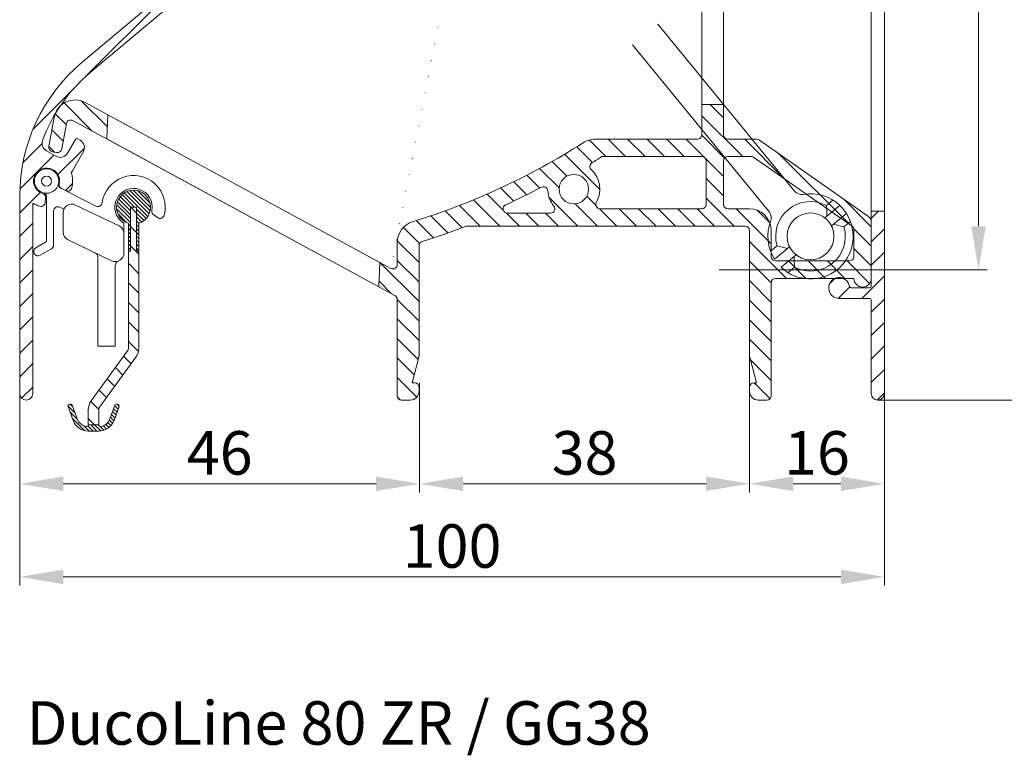
# Model space of a CAD drawing. Units: millimetres. Extents: x 825 to 1666, y 486 to 1774.
# Drawn here: x 1481 to 1594, y 908 to 993 of the extents above; entities that cross this region are included whole.
import ezdxf

# ---------------------------------------------------------------- set-up
doc = ezdxf.new("R2010")
doc.units = ezdxf.units.MM
doc.header["$LTSCALE"] = 0.2
doc.layers.get('Defpoints').update_dxf_attribs({"lineweight": 9})
for name, color, linetype, lineweight in [('Aluminium', 250, 'Continuous', 9), ('Bemating', 250, 'Continuous', 9), ('KS-profiel', 252, 'Continuous', 9), ('KS-Stuk', 252, 'Continuous', 9), ('Subtekst', 8, 'Continuous', 9)]:
    doc.layers.add(name, color=color, linetype=linetype, lineweight=lineweight)
doc.styles.get("Standard").update_dxf_attribs({"font": 'arial.ttf'})
doc.styles.add('tekst', font='arial.ttf')
doc.dimstyles.new('schaal 1-5', dxfattribs={"dimtxt": 5, "dimasz": 5, "dimexe": 1, "dimexo": 0, "dimgap": 1, "dimtad": 1, "dimdec": 0, "dimdsep": 46, "dimtxsty": 'Standard', "dimcen": 0, "dimclrt": 256, "dimadec": 1, "dimazin": 0, "dimtfac": 1, "dimtdec": 0, "dimtofl": 0, "dimtmove": 1, "dimatfit": 3, "dimfxl": 0, "dimtolj": 1, "dimtzin": 0, "dimlwd": -1, "dimlwe": -1, "dimarcsym": 0})
pattern_1 = [(45, (0, 0), (-0.2245064030267288, 0.2245064030267289), [])]

# ---------------------------------------------------------------- blocks, each defined once
blk = doc.blocks.new('*D19')
at = {"layer": 'Bemating', "color": 0, "transparency": 16777216}
for p, q in [((1565.040825913843, 954.053646056464), (1565.040825913843, 938.3692336793629)), ((1527.115775757016, 950.960791073495), (1527.115775757016, 938.3692336793629)), ((1532.115775757016, 939.3692336793629), (1560.040825913843, 939.3692336793629))]:
    blk.add_line(p, q, dxfattribs=at)
for points in [[(1532.115775757016, 940.2025670126962), (1532.115775757016, 938.5359003460295), (1527.115775757016, 939.3692336793629)], [(1560.040825913843, 940.2025670126962), (1560.040825913843, 938.5359003460295), (1565.040825913843, 939.3692336793629)]]:
    blk.add_solid(points, dxfattribs=at)
at = {"layer": 'Defpoints', "color": 0, "transparency": 16777216}
for p in [(1565.040825913843, 954.053646056464), (1527.115775757016, 950.960791073495), (1565.040825913843, 939.3692336793629)]:
    blk.add_point(p, dxfattribs=at)
at = {"layer": 'Bemating', "transparency": 16777216, "insert": (1546.078300835429, 942.9238039385716), "char_height": 5, "attachment_point": 5}
blk.add_mtext('\\A1;38', dxfattribs=at)
blk = doc.blocks.new('*D20')
at = {"layer": 'Bemating', "color": 0, "transparency": 16777216}
for p, q in [((1481.140825913805, 949.7378198077452), (1481.140825913805, 938.3692336793629)), ((1527.115775757016, 939.3692336793629), (1527.115775757016, 940.3692336793629)), ((1522.115775757016, 939.3692336793629), (1486.140825913805, 939.3692336793629))]:
    blk.add_line(p, q, dxfattribs=at)
for points in [[(1486.140825913805, 940.2025670126962), (1486.140825913805, 938.5359003460295), (1481.140825913805, 939.3692336793629)], [(1522.115775757016, 940.2025670126962), (1522.115775757016, 938.5359003460295), (1527.115775757016, 939.3692336793629)]]:
    blk.add_solid(points, dxfattribs=at)
at = {"layer": 'Defpoints', "color": 0, "transparency": 16777216}
for p in [(1481.140825913805, 949.7378198077452), (1481.140825913805, 939.3692336793629), (1527.115775757016, 939.3692336793629)]:
    blk.add_point(p, dxfattribs=at)
at = {"layer": 'Bemating', "transparency": 16777216, "insert": (1504.128300835411, 942.9220986179713), "char_height": 5, "attachment_point": 5}
blk.add_mtext('\\A1;46', dxfattribs=at)
blk = doc.blocks.new('*D21')
at = {"layer": 'Bemating', "color": 0, "transparency": 16777216}
for p, q in [((1561.540825913806, 1043.987819807744), (1602.05243701516, 1043.987819807744)), ((1601.05243701516, 1038.987819807744), (1601.05243701516, 953.9878198077693)), ((1579.790825913781, 948.9878198077693), (1602.05243701516, 948.9878198077693))]:
    blk.add_line(p, q, dxfattribs=at)
for points in [[(1600.219103681827, 1038.987819807744), (1601.885770348493, 1038.987819807744), (1601.05243701516, 1043.987819807744)], [(1600.219103681827, 953.9878198077693), (1601.885770348493, 953.9878198077693), (1601.05243701516, 948.9878198077693)]]:
    blk.add_solid(points, dxfattribs=at)
at = {"layer": 'Defpoints', "color": 0, "transparency": 16777216}
for p in [(1561.540825913806, 1043.987819807744), (1579.790825913781, 948.9878198077693), (1601.05243701516, 948.9878198077693)]:
    blk.add_point(p, dxfattribs=at)
at = {"layer": 'Bemating', "transparency": 16777216, "insert": (1597.499572076551, 996.4878198077571), "char_height": 5, "attachment_point": 5, "rotation": 90}
blk.add_mtext('\\A1;95', dxfattribs=at)
blk = doc.blocks.new('*D22')
at = {"layer": 'Bemating', "color": 0, "transparency": 16777216}
for p, q in [((1561.540825913806, 1043.987819807744), (1592.359630453023, 1043.987819807744)), ((1591.359630453023, 1038.987819807744), (1591.359630453023, 968.9878198077445)), ((1561.540825913806, 963.9878198077445), (1592.359630453023, 963.9878198077445))]:
    blk.add_line(p, q, dxfattribs=at)
for points in [[(1590.526297119689, 1038.987819807744), (1592.192963786356, 1038.987819807744), (1591.359630453023, 1043.987819807744)], [(1590.526297119689, 968.9878198077445), (1592.192963786356, 968.9878198077445), (1591.359630453023, 963.9878198077445)]]:
    blk.add_solid(points, dxfattribs=at)
at = {"layer": 'Defpoints', "color": 0, "transparency": 16777216}
for p in [(1561.540825913806, 1043.987819807744), (1561.540825913806, 963.9878198077445), (1591.359630453023, 963.9878198077445)]:
    blk.add_point(p, dxfattribs=at)
at = {"layer": 'Bemating', "transparency": 16777216, "insert": (1587.806765514414, 1003.987819807745), "char_height": 5, "attachment_point": 5, "rotation": 90}
blk.add_mtext('\\A1;80', dxfattribs=at)
blk = doc.blocks.new('*D24')
at = {"layer": 'Bemating', "color": 0, "transparency": 16777216}
for p, q in [((1580.540825913781, 953.5706148065948), (1580.540825913781, 938.3692336793629)), ((1565.040825913843, 946.2114398679134), (1565.040825913843, 938.3692336793629)), ((1570.040825913843, 939.3692336793629), (1575.540825913781, 939.3692336793629))]:
    blk.add_line(p, q, dxfattribs=at)
for points in [[(1570.040825913843, 940.2025670126962), (1570.040825913843, 938.5359003460295), (1565.040825913843, 939.3692336793629)], [(1575.540825913781, 940.2025670126962), (1575.540825913781, 938.5359003460295), (1580.540825913781, 939.3692336793629)]]:
    blk.add_solid(points, dxfattribs=at)
at = {"layer": 'Defpoints', "color": 0, "transparency": 16777216}
for p in [(1580.540825913781, 953.5706148065948), (1565.040825913843, 946.2114398679134), (1580.540825913781, 939.3692336793629)]:
    blk.add_point(p, dxfattribs=at)
at = {"layer": 'Bemating', "transparency": 16777216, "insert": (1572.790825913812, 942.9220986179713), "char_height": 5, "attachment_point": 5}
blk.add_mtext('\\A1;16', dxfattribs=at)
blk = doc.blocks.new('*D50')
at = {"layer": 'Bemating', "color": 0, "transparency": 16777216}
for p, q in [((1481.140825913805, 949.7378198077444), (1481.140825913805, 927.659970262835)), ((1580.540825913781, 949.7378198076173), (1580.540825913781, 927.659970262835)), ((1486.140825913805, 928.659970262835), (1575.540825913781, 928.659970262835))]:
    blk.add_line(p, q, dxfattribs=at)
for points in [[(1486.140825913805, 929.4933035961684), (1486.140825913805, 927.8266369295017), (1481.140825913805, 928.659970262835)], [(1575.540825913781, 929.4933035961684), (1575.540825913781, 927.8266369295017), (1580.540825913781, 928.659970262835)]]:
    blk.add_solid(points, dxfattribs=at)
at = {"layer": 'Defpoints', "color": 0, "transparency": 16777216}
for p in [(1481.140825913805, 949.7378198077444), (1580.540825913781, 949.7378198076173), (1580.540825913781, 928.659970262835)]:
    blk.add_point(p, dxfattribs=at)
at = {"layer": 'Bemating', "transparency": 16777216, "insert": (1530.840825913793, 932.2128352014435), "char_height": 5, "attachment_point": 5}
blk.add_mtext('\\A1;100', dxfattribs=at)
blk = doc.blocks.new('zr_coëx')
at = {"layer": 'KS-profiel', "linetype": 'Continuous'}
h = blk.add_hatch(dxfattribs=at)
h.set_pattern_fill('ANSI31', color=256, scale=0.1, style=0)
h.set_pattern_definition(pattern_1)
edge = h.paths.add_edge_path()
edge.add_line((-0.5999999999999093, -5.049999999999955), (-0.3499999999999091, -5.049999999999955))
edge.add_line((-0.3499999999999091, -5.049999999999955), (-0.3499999999999091, 0))
edge.add_line((-0.3499999999999091, 0), (0.3500000000001364, 0))
edge.add_line((0.3500000000001364, 0), (0.3500000000001363, -5.049999999999955))
edge.add_line((0.3500000000001363, -5.049999999999955), (0.6000000000001362, -5.049999999999955))
edge.add_line((0.6000000000001362, -5.049999999999955), (0.6000000000002481, -1.855397531527867))
edge.add_arc((1.251282548889983e-11, 3.460343123151688e-12), 1.949999999999443, 287.9202131390189, 612.0797868602189)
edge.add_line((-0.599999999999909, -1.855397531519884), (-0.5999999999999093, -5.049999999999955))
h = blk.add_hatch(dxfattribs=at)
h.set_pattern_fill('ANSI31', color=256, scale=0.5, style=0)
h.set_pattern_definition([(45, (0, 0), (-1.122532015133644, 1.122532015133644), [])])
h.paths.add_polyline_path([(0.6000000000001364, -5.049999999999955), (0.3500000000001364, -5.049999999999955), (0.3500000000001364, 0), (-0.3499999999999091, 0), (-0.3499999999999091, -5.049999999999955), (-0.599999999999909, -5.049999999999955), (-0.5999999999998635, -16.24258833414001, 0.158384440324325), (-0.2753288904380983, -17.24182326303608), (3.904508497187209, -22.99487587387347, -0.1583844403247673), (4, -23.28876850002007), (4, -25.03275149631986), (5.200000000000045, -25.03275149631986), (5.2, -23.28876850002007, 0.1583844403247374), (4.875328890436627, -22.28953357112179), (0.6954915028127395, -16.53648096028635, -0.1583844403246034), (0.6000000000001364, -16.24258833414001)])
h = blk.add_hatch(dxfattribs=at)
h.set_pattern_fill('ANSI31', color=256, scale=0.1, style=0)
h.set_pattern_definition(pattern_1)
edge = h.paths.add_edge_path()
edge.add_arc((4, -23.88185487755982), 1.86814512244, 200, 270)
edge.add_line((4, -25.75), (5.200000000000045, -25.75))
edge.add_arc((5.200000000000045, -23.88185487755982), 1.86814512244, 270, 340)
edge.add_line((6.95548218611998, -24.52079814009994), (7.531595971340039, -22.93793852416002))
edge.add_arc((7.343657447180021, -22.86953449549992), 0.2, 340, 430)
edge.add_line((7.412061475860128, -22.6815959713399), (7.318092213780119, -22.64739395699985))
edge.add_arc((7.249688185100013, -22.83533248115987), 0.2, 70, 160)
edge.add_line((7.061749660960004, -22.7669284525), (6.485635875719936, -24.34978806841991))
edge.add_arc((5.200000000000045, -23.88185487755982), 1.36814512244, 279.8582717325, 340)
edge.add_arc((5.400000000000091, -25.03275149631986), 0.2, 180, 279.8582717325)
edge.add_line((5.200000000000045, -25.03275149631986), (4, -25.03275149631986))
edge.add_arc((3.800000000000182, -25.03275149631986), 0.2, 260.1417282675, 360)
edge.add_arc((4, -23.88185487755982), 1.36814512244, 200, 260.1417282675)
edge.add_line((2.71436412428011, -24.34978806841991), (2.13825033906005, -22.7669284525))
edge.add_arc((1.950311814900033, -22.83533248115987), 0.2, 20, 110)
edge.add_line((1.881907786239935, -22.64739395700008), (1.787938524159927, -22.68159597134013))
edge.add_arc((1.856342552840033, -22.86953449549992), 0.2, 110, 200)
edge.add_line((1.668404028680015, -22.93793852416002), (2.244517813900075, -24.52079814009994))
for p, q in [((-0.3499999999999091, -5.049999999999955), (-0.3499999999999091, 0)), ((-0.3499999999999091, 0), (0.3500000000001364, 0)), ((-0.3499999999999091, -5.049999999999955), (-0.3499999999999091, 0)), ((-0.3499999999999091, 0), (0.3500000000001364, 0)), ((0.3500000000001364, 0), (0.3500000000001364, -5.049999999999955)), ((0.3500000000001364, 0), (0.3500000000001364, -5.049999999999955)), ((-0.599999999999909, -1.855397531519884), (-0.599999999999909, -5.049999999999955)), ((-0.599999999999909, -1.855397531519884), (-0.599999999999909, -16.24258833414001)), ((0.6000000000001364, -5.049999999999955), (0.6000000000001364, -1.855397531519884)), ((0.6000000000001364, -16.24258833414001), (0.6000000000001364, -1.855397531519884)), ((-0.599999999999909, -5.049999999999955), (-0.3499999999999091, -5.049999999999955)), ((-0.599999999999909, -5.049999999999955), (-0.3499999999999091, -5.049999999999955)), ((0.3500000000001364, -5.049999999999955), (0.6000000000001364, -5.049999999999955)), ((0.3500000000001364, -5.049999999999955), (0.6000000000001364, -5.049999999999955)), ((4.87532889043996, -22.28953357112005), (0.6954915028200048, -16.53648096029997)), ((-0.2753288904200417, -17.24182326304003), (3.90450849720014, -22.99487587387989)), ((1.668404028680015, -22.93793852416002), (2.244517813900075, -24.52079814009994)), ((1.668404028680015, -22.93793852416002), (2.244517813900075, -24.52079814009994)), ((1.881907786239935, -22.64739395700008), (1.787938524160154, -22.6815959713399)), ((1.881907786239935, -22.64739395700008), (1.787938524160154, -22.6815959713399)), ((2.71436412428011, -24.34978806841991), (2.13825033906005, -22.7669284525)), ((2.71436412428011, -24.34978806841991), (2.13825033906005, -22.7669284525)), ((4, -23.28876850002007), (4, -25.03275149631986)), ((5.200000000000045, -25.03275149631986), (5.200000000000045, -23.28876850002007)), ((7.061749660960004, -22.7669284525), (6.485635875720163, -24.34978806841991)), ((7.061749660960004, -22.7669284525), (6.485635875720163, -24.34978806841991)), ((6.95548218611998, -24.52079814009994), (7.531595971340039, -22.93793852416002)), ((6.95548218611998, -24.52079814009994), (7.531595971340039, -22.93793852416002)), ((7.412061475860128, -22.6815959713399), (7.318092213780119, -22.64739395700008)), ((7.412061475860128, -22.6815959713399), (7.318092213780119, -22.64739395700008)), ((5.200000000000045, -25.03275149631986), (4, -25.03275149631986)), ((5.200000000000045, -25.03275149631986), (4, -25.03275149631986)), ((4, -25.75), (5.200000000000045, -25.75)), ((4, -25.75), (5.200000000000045, -25.75))]:
    blk.add_line(p, q, dxfattribs=at)
for centre, radius, start, end in [((0, 0), 1.95, 287.9202131393961, 252.0797868606039), ((0, 0), 1.95, 287.9202131393961, 252.0797868606039), ((1.100000000000136, -16.24258833414001), 1.7, 180, 216.0000000000119), ((1.100000000000136, -16.24258833414001), 0.5, 180, 216.0000000000119), ((1.950311814900033, -22.83533248115987), 0.2, 19.99999999998924, 109.999999999977), ((1.950311814900033, -22.83533248115987), 0.2, 19.99999999998924, 109.999999999977), ((3.5, -23.28876850002007), 1.7, 0, 36.00000000001188), ((7.249688185100013, -22.83533248115987), 0.2, 70.000000000023, 160.0000000000108), ((7.249688185100013, -22.83533248115987), 0.2, 70.000000000023, 160.0000000000108), ((1.856342552840033, -22.86953449549992), 0.2, 109.999999999977, 199.9999999999892), ((1.856342552840033, -22.86953449549992), 0.2, 109.999999999977, 199.9999999999892), ((3.5, -23.28876850002007), 0.5, 0, 36.00000000001188), ((7.343657447180021, -22.86953449549992), 0.2, 340.0000000000108, 70.000000000023), ((7.343657447180021, -22.86953449549992), 0.2, 340.0000000000108, 70.000000000023), ((4, -23.88185487755982), 1.86814512244, 199.9999999999892, 270), ((4, -23.88185487755982), 1.86814512244, 199.9999999999892, 270), ((4, -23.88185487755982), 1.36814512244, 199.9999999999892, 260.1417282675038), ((4, -23.88185487755982), 1.36814512244, 199.9999999999892, 260.1417282675038), ((5.200000000000045, -23.88185487755982), 1.86814512244, 270, 340.0000000000108), ((5.200000000000045, -23.88185487755982), 1.86814512244, 270, 340.0000000000108), ((5.200000000000045, -23.88185487755982), 1.36814512244, 279.8582717324961, 340.0000000000108), ((5.200000000000045, -23.88185487755982), 1.36814512244, 279.8582717324961, 340.0000000000108), ((3.800000000000182, -25.03275149631986), 0.2, 260.1417282675038, 0), ((3.800000000000182, -25.03275149631986), 0.2, 260.1417282675038, 0), ((5.400000000000091, -25.03275149631986), 0.2, 180, 279.8582717324961), ((5.400000000000091, -25.03275149631986), 0.2, 180, 279.8582717324961)]:
    blk.add_arc(centre, radius, start, end, dxfattribs=at)

msp = doc.modelspace()

# ---------------------------------------------------------------- hatches: boundary and pattern name
at = {"layer": 'Aluminium'}
h = msp.add_hatch(dxfattribs=at)
h.set_pattern_fill('ANSI31', color=256, scale=0.6, style=0)
h.set_pattern_definition([(45, (1481.140825913805, 948.9878198077444), (-1.347038418160373, 1.347038418160373), [])])
edge = h.paths.add_edge_path()
edge.add_arc((1501.140825913932, 972.4878198076811), 18.50000000014005, 129.9999999996451, 159.8490571065944, ccw=False)
edge.add_line((1489.249255134729, 986.6596420055632), (1524.741329715968, 1016.441028696368))
edge.add_arc((1524.869887237905, 1016.287819807745), 0.1999999999996259, 89.99999999986971, 129.9999999998728, ccw=False)
edge.add_line((1524.869887237905, 1016.487819807744), (1535.769327314905, 1016.487819807744))
edge.add_arc((1535.769327314914, 1015.987819807733), 0.5000000000109139, -6.524978843063877, 90.00000000101608, ccw=False)
edge.add_arc((1540.140825913771, 1015.48781980777), 3.899999999963, 173.4750211562101, 202.5434806650104)
edge.add_arc((1537.000623805406, 1014.184312723689), 0.5000000000175852, 202.5434806694329, 301.0000000047501)
edge.add_line((1537.258142842905, 1013.755729073345), (1537.840804690879, 1014.105827632034))
edge.add_arc((1537.686293268444, 1014.362977822185), 0.2999999999296904, 300.9999999994984, 384.6206297911035)
edge.add_arc((1540.140825913817, 1015.48781980776), 2.400000000017305, -50.275086844888506, 204.6206297918113, ccw=False)
edge.add_arc((1541.866402136729, 1013.411191122015), 0.2999999998963356, 129.724913152195, 174.9999999972952)
edge.add_line((1541.567543727406, 1013.437337844844), (1541.50168747266, 1012.684597408918))
edge.add_arc((1541.999784821708, 1012.641019537497), 0.5000000000069668, 174.999999994656, 303.1445130958641)
edge.add_arc((1540.140825913798, 1015.487819807745), 3.900000000004295, 303.144513101284, 497.0141139198868)
edge.add_arc((1536.922130525905, 1018.487819807744), 0.4999999999997847, 270, 317.01411391981736, ccw=False)
edge.add_line((1536.922130525905, 1017.987819807744), (1527.134219063805, 1017.987819807744))
edge.add_arc((1527.134219063838, 1018.187819807776), 0.2000000000313094, 129.9999999906555, 269.9999999906853, ccw=False)
edge.add_line((1527.005661541906, 1018.341028696444), (1528.068702010671, 1019.233025561655))
edge.add_arc((1521.640825913805, 1026.893469992845), 10.00000000000024, 310.0000000000012, 360)
edge.add_line((1531.640825913805, 1026.893469992845), (1531.640825913805, 1035.887819807776))
edge.add_arc((1531.840825913805, 1035.887819807776), 0.2000000000000455, 89.99999999993491, 179.9999999999349, ccw=False)
edge.add_line((1531.840825913806, 1036.087819807776), (1532.332851169506, 1036.087819807776))
edge.add_arc((1532.332851169505, 1035.887819807776), 0.1999999999998181, 49.99999999993548, 89.99999999993491, ccw=False)
edge.add_line((1532.461408691443, 1036.0410286964), (1535.148441082106, 1033.534610919076))
edge.add_arc((1535.276998603979, 1033.687819807715), 0.1999999999706934, 230.000000016896, 310.0000000169481)
edge.add_line((1535.405556125943, 1033.534610919152), (1537.176401133205, 1035.188346237776))
edge.add_arc((1535.890825913753, 1036.720435124016), 2.00000000005278, 310.0000000017113, 360.0000000017131)
edge.add_line((1537.890825913805, 1036.720435124076), (1537.890825913805, 1037.087819807776))
edge.add_arc((1537.390825913805, 1037.087819807776), 0.5, 0, 90)
edge.add_line((1537.390825913805, 1037.587819807776), (1536.890825913805, 1037.587819807776))
edge.add_arc((1536.890825913805, 1037.087819807776), 0.5, 90, 180)
edge.add_line((1536.390825913805, 1037.087819807776), (1536.390825913805, 1036.580542826576))
edge.add_arc((1536.190825913805, 1036.580542826576), 0.2000000000000455, -49.99999999997749, 0, ccw=False)
edge.add_line((1536.319383435743, 1036.427333937952), (1535.405556125905, 1035.492721853076))
edge.add_arc((1535.276998604032, 1035.645930741715), 0.1999999999708956, 229.999999983002, 309.9999999829704, ccw=False)
edge.add_line((1535.148441082068, 1035.492721853152), (1533.091009255506, 1037.470842029276))
edge.add_arc((1532.769615450602, 1037.087819807805), 0.4999999999704224, 49.99999998818969, 89.99999998819705)
edge.add_line((1532.769615450705, 1037.587819807776), (1531.840825913806, 1037.587819807776))
edge.add_arc((1531.840825913805, 1037.787819807776), 0.2000000000000455, 179.9999999999349, 270.00000000006514, ccw=False)
edge.add_line((1531.640825913805, 1037.787819807776), (1531.640825913805, 1043.487819807744))
edge.add_arc((1531.140825913805, 1043.487819807744), 0.5, 0, 90)
edge.add_line((1531.140825913805, 1043.987819807744), (1530.640825913805, 1043.987819807744))
edge.add_arc((1530.640825913805, 1043.487819807744), 0.5, 90, 180)
edge.add_line((1530.140825913805, 1043.487819807744), (1530.140825913805, 1026.893469992845))
edge.add_arc((1521.6408259138, 1026.893469992888), 8.500000000005684, 309.99999999970333, 359.9999999997042, ccw=False)
edge.add_line((1527.104520596105, 1020.382092226345), (1488.285073720075, 987.808708670124))
edge.add_arc((1501.140825913806, 972.4878198077444), 20.00000000000018, 130.0000000000002, 180)
edge.add_line((1481.140825913805, 972.4878198077444), (1481.140825913805, 949.7378198077444))
edge.add_arc((1481.890825913805, 949.7378198077444), 0.75, 180, 360)
edge.add_line((1482.640825913805, 949.7378198077444), (1482.640825913853, 971.6312399831012))
edge.add_arc((1484.225133566805, 974.178781790425), 2.999999999877369, 238.1226587328649, 254.8173186307647)
edge.add_arc((1483.570389882097, 971.7660425366114), 0.4999999999659707, 254.8173186276154, 356.3542776604083)
edge.add_line((1484.069378033805, 971.7342490715445), (1484.101998006248, 972.2462089887762))
edge.add_arc((1483.603009854511, 972.2780024538727), 0.4999999999967155, 356.3542776572384, 431.8767654713391)
edge.add_arc((1484.225133566979, 974.1787817904676), 1.500000000013713, -12.168210152416691, 251.8767654758384, ccw=False)
edge.add_arc((1486.180199556468, 973.7572168765079), 0.4999999999706704, 167.8317898414905, 243.3542776554981)
edge.add_line((1485.955963313905, 973.3103185575445), (1486.414479263969, 973.0802530383354))
edge.add_arc((1486.638715506503, 973.5271513573439), 0.4999999999981982, 243.3542776607519, 344.8912366935811)
edge.add_arc((1484.225133567005, 974.1787817903776), 2.99999999998293, 344.8912366945353, 379.3435924567343)
edge.add_arc((1486.323838615714, 975.8538452116126), 1.0000000000401, 317.049496299612, 329.9999999968135)
edge.add_line((1487.189864019505, 975.3538452115444), (1488.43986401949, 977.5189087210446))
edge.add_arc((1487.573838615698, 978.0189087210522), 1.000000000010389, 329.9999999998397, 419.9999999998486)
edge.add_line((1488.073838615705, 978.8849341248443), (1487.814030994605, 979.0349341248012))
edge.add_arc((1487.714030994583, 978.8617290440227), 0.2000000000297248, 59.99999999765072, 149.9999999976019)
edge.add_line((1487.540825913805, 978.9617290440447), (1486.640825913841, 977.4028833172528))
edge.add_arc((1485.774800510051, 977.9028833172428), 0.9999999999998057, 240.00000000010772, 330.00000000065546, ccw=False)
edge.add_line((1485.274800510053, 977.0368579134573), (1484.212030212055, 977.65044863109))
edge.add_arc((1484.712030212056, 978.5164740348705), 0.9999999999967498, 159.8490571063747, 239.9999999998774, ccw=False)
h = msp.add_hatch(dxfattribs=at)
h.set_pattern_fill('ANSI31', color=256, scale=0.6, style=0)
h.set_pattern_definition([(45, (1209.088489854308, 548.7384872539277), (-1.347038418160373, 1.347038418160373), [])])
h.paths.add_polyline_path([(1579.040825913776, 1013.160180915117), (1580.540825913776, 1013.160180915117), (1580.540825913776, 970.7154587000172), (1579.040825913776, 970.7154587000172)], flags=17)
edge = h.paths.add_edge_path()
edge.add_arc((1575.040825913788, 1023.487819807591), 1.499999999984501, 195.000000000944, 353.24367297034524, ccw=False)
edge.add_line((1573.591937174376, 1023.099591239917), (1573.254637627831, 1024.358410285066))
edge.add_arc((1573.737600540976, 1024.487819807617), 0.5000000000000006, 90, 194.9999999999945, ccw=False)
edge.add_line((1573.737600540976, 1024.987819807617), (1578.940825913776, 1024.987819807617))
edge.add_arc((1578.940825913776, 1023.387819807617), 1.600000000000136, 3.979039320256561e-12, 90.00000000000807, ccw=False)
edge.add_line((1580.540825913776, 1023.387819807617), (1580.540825913776, 949.7378198076173))
edge.add_arc((1579.790825913776, 949.7378198076173), 0.75, -180, 0, ccw=False)
edge.add_line((1579.040825913776, 949.7378198076173), (1579.040825913776, 960.4878198076173))
edge.add_arc((1578.840825913776, 960.4878198076171), 0.2000000000000455, 3.256887993817901e-11, 90.00000000006513)
edge.add_line((1578.840825913776, 960.6878198076173), (1575.340825913776, 960.6878198076173))
edge.add_arc((1575.340825913798, 961.887819807637), 1.200000000019713, 8.213210700653292, 269.9999999989578, ccw=False)
edge.add_arc((1576.726466559876, 962.0878198076173), 0.2000000000002294, 188.2132107017071, 270)
edge.add_line((1576.726466559876, 961.8878198076171), (1578.840825913776, 961.8878198076171))
edge.add_arc((1578.840825913776, 962.0878198076173), 0.2000000000001592, 269.9999999999349, 359.9999999999674)
edge.add_line((1579.040825913776, 962.0878198076172), (1579.040825913776, 1023.287819807617))
edge.add_arc((1578.840825913776, 1023.287819807617), 0.2000000000000455, 3.256887993817901e-11, 90.00000000006513)
edge.add_line((1578.840825913776, 1023.487819807617), (1576.729020215476, 1023.487819807617))
edge.add_arc((1576.729020215433, 1023.287819807568), 0.2000000000488171, 89.99999998768897, 173.2436729570756)
at = {"layer": 'KS-profiel'}
h = msp.add_hatch(dxfattribs=at)
h.set_pattern_fill('ANSI31', color=256, scale=0.5, angle=90, style=0)
h.set_pattern_definition([(135, (1484.487054407248, 948.987819807664), (-1.122532015133644, -1.122532015133644), [])])
h.paths.add_polyline_path([(1522.428572431421, 962.0311945972975), (1491.139816435565, 979.0196029998468), (1491.261143973128, 981.7984604747595), (1522.549899968985, 964.8100520722204)], flags=17)
edge = h.paths.add_edge_path(flags=16)
edge.add_arc((1544.840825913877, 973.2496308223831), 1.7, 0, 360)
h.paths.add_polyline_path([(1559.540825913843, 1018.987819807664), (1562.040825913843, 1018.987819807664), (1562.040825913843, 982.987819807664), (1559.540825913843, 982.987819807664)], flags=17)
edge = h.paths.add_edge_path(flags=16)
edge.add_line((1576.827614131943, 968.993280206764), (1565.539367159818, 976.8973958298086))
edge.add_arc((1565.252578941643, 976.4878198076635), 0.5000000000003968, 55.00000000005068, 90.00000000005213)
edge.add_line((1565.252578941642, 976.987819807664), (1562.540825913843, 976.987819807664))
edge.add_arc((1562.540825913843, 976.487819807664), 0.5, 90, 180)
edge.add_line((1562.040825913843, 976.487819807664), (1562.040825913843, 971.487819807664))
edge.add_arc((1562.540825913843, 971.487819807664), 0.5, 180, 270)
edge.add_line((1562.540825913843, 970.987819807664), (1565.040825913843, 970.987819807664))
edge.add_arc((1565.040825913843, 968.487819807664), 2.5, 0, 90, ccw=False)
edge.add_line((1567.540825913843, 968.487819807664), (1567.540825913843, 965.487819807664))
edge.add_arc((1568.040825913843, 965.487819807664), 0.5, 180, 270)
edge.add_line((1568.040825913843, 964.987819807664), (1576.540825913843, 964.987819807664))
edge.add_arc((1576.540825913843, 965.487819807664), 0.5, 270, 360)
edge.add_line((1577.040825913843, 965.487819807664), (1577.040825913843, 968.5837041845641))
edge.add_arc((1576.540825913752, 968.5837041845192), 0.5000000000909495, 5.145883029297422e-09, 55.00000000515254)
edge = h.paths.add_edge_path(flags=16)
edge.add_arc((1547.865064983143, 971.487819807664), 0.4999999999999494, 149.7764876049022, 270)
edge.add_line((1547.865064983143, 970.987819807664), (1559.540825913843, 970.987819807664))
edge.add_arc((1559.540825913843, 971.487819807664), 0.5, 270, 360)
edge.add_line((1560.040825913843, 971.487819807664), (1560.040825913843, 976.487819807664))
edge.add_arc((1559.540825913843, 976.487819807664), 0.5, 0, 90)
edge.add_line((1559.540825913843, 976.987819807664), (1548.050237415718, 976.9878198076324))
edge.add_arc((1502.816363949169, 1045.981636132553), 82.4999999991803, 302.32097208257215, 303.24973594337166, ccw=False)
edge.add_arc((1547.193285577872, 975.8411426453602), 0.5000000000187713, 122.3209720858897, 227.7682240453765)
edge.add_arc((1544.840825913798, 973.2496308223207), 2.999999999987732, -30.22351239644928, 47.76822404144792, ccw=False)
edge = h.paths.add_edge_path(flags=16)
edge.add_arc((1544.840825913869, 973.2496308224007), 3.000000000108716, 183.5589286563612, 220.2580884262651, ccw=False)
edge.add_arc((1541.347575726266, 973.0323680151372), 0.4999999999787144, 3.558928657914749, 117.8426508594177)
edge.add_arc((1502.816363948431, 1045.981636131908), 81.99999999905658, 294.63028387458246, 297.8426508560834, ccw=False)
edge.add_arc((1537.199172341143, 970.987819807664), 0.5000000000000135, 114.6302838747161, 270)
edge.add_line((1537.199172341143, 970.487819807664), (1542.169831541943, 970.487819807664))
edge.add_arc((1542.16983154199, 970.9878198076844), 0.5000000000204636, 269.9999999946066, 400.2580884192077)
edge = h.paths.add_edge_path(flags=16)
edge.add_arc((1541.540825913843, 1038.780713026464), 0.4999999999999237, 5.212541509536095e-11, 45.00000000005531, ccw=False)
edge.add_line((1542.040825913843, 1038.780713026464), (1542.040825913843, 1033.987819807664))
edge.add_arc((1539.540825913839, 1033.987819807687), 2.500000000003865, 275.1380808990682, 359.99999999946846, ccw=False)
edge.add_arc((1539.809494762865, 1030.99987451877), 0.4999999999965306, 95.13808090216216, 187.0027965469633)
edge.add_arc((1535.640825913822, 1030.487819807705), 3.700000000015425, -45.58469140346409, 7.0027965437386115, ccw=False)
edge.add_arc((1538.580213605143, 1027.487819807664), 0.4999999999998473, 134.415308597207, 270)
edge.add_line((1538.580213605143, 1026.987819807664), (1559.040825913843, 1026.987819807664))
edge.add_arc((1559.040825913843, 1027.487819807664), 0.5, 270, 360)
edge.add_line((1559.540825913843, 1027.487819807664), (1559.540825913843, 1040.987819807664))
edge.add_arc((1559.040825913843, 1040.987819807664), 0.5, 0, 90)
edge.add_line((1559.040825913843, 1041.487819807664), (1540.747932694943, 1041.487819807664))
edge.add_arc((1540.747932694941, 1040.987819807659), 0.5000000000045475, 89.99999999979156, 224.9999999997974)
edge.add_line((1540.394379304343, 1040.634266417064), (1541.894379304436, 1039.134266417057))
edge = h.paths.add_edge_path()
edge.add_line((1523.802246533671, 964.1300833669615), (1488.646571479165, 983.218057512461))
edge.add_arc((1487.492866369225, 981.093197029893), 2.417864254064132, 61.50000000013872, 169.5000000004394)
edge.add_line((1485.115489475589, 981.5338177927828), (1484.487054407248, 978.143085588504))
edge.add_arc((1484.978681861028, 978.0519678257375), 0.5000000000026643, 169.499999997671, 259.499999997643)
edge.add_line((1484.887564098262, 977.5603403719567), (1485.379191552053, 977.4692226092114))
edge.add_arc((1485.470309314795, 977.960850063018), 0.5000000000235352, 259.5000000009231, 349.5000000009231)
edge.add_line((1485.961936768602, 977.8697323002756), (1486.503569152746, 980.7921191309969))
edge.add_arc((1486.995196606529, 980.7010013682731), 0.4999999999973337, 61.50000000255892, 169.5000000025395, ccw=False)
edge.add_line((1487.233775986638, 981.1404099246126), (1524.279405293972, 961.0262743456387))
edge.add_arc((1524.040825913843, 960.5868657893076), 0.5000000000000205, 3.9108272176235914e-11, 61.50000000003803, ccw=False)
edge.add_line((1524.540825913843, 960.5868657893079), (1524.540825913843, 949.487819807664))
edge.add_arc((1525.040825913843, 949.487819807664), 0.5, 180, 270)
edge.add_line((1525.040825913843, 948.987819807664), (1526.040825913843, 948.987819807664))
edge.add_arc((1526.040825913843, 949.987819807664), 1, 270, 360)
edge.add_line((1527.040825913843, 949.987819807664), (1527.040825913843, 950.487819807664))
edge.add_arc((1526.540825913843, 950.487819807664), 0.5, 0, 90)
edge.add_line((1526.540825913843, 950.987819807664), (1526.236978336543, 950.987819807664))
edge.add_line((1526.236978336543, 950.987819807664), (1527.023788826987, 953.9242365339128))
edge.add_arc((1526.540825913843, 954.053646056464), 0.4999999999997809, 344.9999999999988, 360)
edge.add_line((1527.040825913843, 954.053646056464), (1527.040825913843, 966.7496919403641))
edge.add_arc((1527.540825913756, 966.7496919404275), 0.4999999999129159, 107.33062056229221, 180.0000000072694, ccw=False)
edge.add_arc((1502.816363947835, 1045.981636132245), 82.49999999960201, 287.330620555093, 290.9872041141923)
edge.add_arc((1532.543597781242, 968.4878198076638), 0.5000000000001926, 89.99999999994787, 110.98720411405029, ccw=False)
edge.add_line((1532.543597781243, 968.987819807664), (1564.540825913843, 968.987819807664))
edge.add_arc((1564.540825913843, 968.487819807664), 0.5, 0, 90, ccw=False)
edge.add_line((1565.040825913843, 968.487819807664), (1565.040825913843, 954.053646056464))
edge.add_arc((1565.540825913621, 954.0536460562788), 0.4999999997778559, 179.9999999787781, 194.9999999787761)
edge.add_line((1565.057863000643, 953.924236533964), (1565.844673491042, 950.987819807664))
edge.add_line((1565.844673491042, 950.987819807664), (1565.540825913843, 950.987819807664))
edge.add_arc((1565.540825913843, 950.487819807664), 0.5, 90, 180)
edge.add_line((1565.040825913843, 950.487819807664), (1565.040825913843, 949.987819807664))
edge.add_arc((1566.040825913843, 949.987819807664), 1, 180, 270)
edge.add_line((1566.040825913843, 948.987819807664), (1567.040825913843, 948.987819807664))
edge.add_arc((1567.040825913843, 949.487819807664), 0.5, 270, 360)
edge.add_line((1567.540825913843, 949.487819807664), (1567.540825913843, 962.487819807664))
edge.add_arc((1568.040825913843, 962.487819807664), 0.5, 90, 180, ccw=False)
edge.add_line((1568.040825913843, 962.987819807664), (1577.040825913818, 962.9878198076641))
edge.add_arc((1578.040825913797, 962.9878198076641), 0.9999999999790816, 180, 360)
edge.add_line((1579.040825913776, 962.9878198076641), (1579.040825913843, 969.364554760364))
edge.add_arc((1578.040825913806, 969.3645547603203), 1.00000000003638, 2.50128997916172e-09, 55.00000000249712)
edge.add_line((1578.614402350143, 970.1837068046641), (1566.169964737518, 978.8973958298086))
edge.add_arc((1565.883176519343, 978.4878198076642), 0.4999999999997077, 55.00000000002718, 90.00000000002606)
edge.add_line((1565.883176519343, 978.987819807664), (1562.540825913843, 978.987819807664))
edge.add_arc((1562.540825913843, 979.487819807664), 0.5, 180, 270, ccw=False)
edge.add_line((1562.040825913843, 979.487819807664), (1562.040825913843, 982.987819807664))
edge.add_line((1562.040825913843, 982.987819807664), (1562.040825913843, 1018.987819807664))
edge.add_line((1562.040825913843, 1018.987819807664), (1562.040825913843, 1022.487819807664))
edge.add_arc((1562.540825913843, 1022.487819807664), 0.5, 90, 180, ccw=False)
edge.add_line((1562.540825913843, 1022.987819807664), (1571.148085058143, 1022.987819807664))
edge.add_arc((1571.148085058173, 1022.487819807678), 0.4999999999864713, 20.000000003447894, 90.00000000343931, ccw=False)
edge.add_line((1571.617931368543, 1022.658829879364), (1571.751901741092, 1022.290749306024))
edge.add_arc((1575.040825913813, 1023.487819807654), 3.499999999968131, 200.0000000000112, 344.5339900466099)
edge.add_arc((1577.932192372743, 1022.687819807664), 0.4999999999998154, 344.5339900465745, 450)
edge.add_line((1577.932192372743, 1023.187819807664), (1576.873856191743, 1023.187819807664))
edge.add_arc((1576.873856191784, 1022.687819807727), 0.4999999999367901, 90.00000000471597, 156.4218215265347)
edge.add_arc((1575.04082591383, 1023.487819807663), 1.500000000011264, 200.0000000002466, 336.42182152204657, ccw=False)
edge.add_line((1573.631286982643, 1022.974789592664), (1573.377574068815, 1023.671860094315))
edge.add_arc((1571.498188827243, 1022.987819807664), 1.99999999999998, 20.00000000000371, 90.00000000000652)
edge.add_line((1571.498188827243, 1024.987819807664), (1562.540825913843, 1024.987819807664))
edge.add_arc((1562.540825913843, 1025.487819807664), 0.5, 180, 270, ccw=False)
edge.add_line((1562.040825913843, 1025.487819807664), (1562.040825913843, 1043.487819807664))
edge.add_arc((1561.540825913843, 1043.487819807664), 0.5, 0, 90)
edge.add_line((1561.540825913843, 1043.987819807664), (1532.140825913843, 1043.987819807664))
edge.add_arc((1532.140825913843, 1043.487819807664), 0.5, 90, 180)
edge.add_line((1531.640825913843, 1043.487819807664), (1531.640825913843, 1039.467215470564))
edge.add_arc((1532.840825913833, 1039.467215470543), 1.199999999990723, 179.9999999990012, 239.0338721987031)
edge.add_line((1532.223388421543, 1038.438249512364), (1535.426294670229, 1036.516325481298))
edge.add_arc((1535.529200918953, 1036.687819807687), 0.2000000000255259, 239.0338722004982, 329.0338722005541)
edge.add_line((1535.700695245343, 1036.584913558964), (1536.112320240209, 1037.270890864451))
edge.add_arc((1535.94082591382, 1037.373797113175), 0.2000000000254089, 329.0338722005541, 419.0338722006099)
edge.add_line((1536.043732162543, 1037.545291439564), (1532.78356029206, 1039.501578066948))
edge.add_arc((1533.040825913843, 1039.930313882864), 0.5000000000000204, 179.9999999999739, 239.0338721996668, ccw=False)
edge.add_line((1532.540825913843, 1039.930313882864), (1532.540825913843, 1040.987819807664))
edge.add_arc((1533.040825913843, 1040.987819807664), 0.5, 90, 180, ccw=False)
edge.add_line((1533.040825913843, 1041.487819807664), (1536.505292007843, 1041.487819807664))
edge.add_arc((1536.505292007854, 1040.987819807659), 0.5000000000047748, 45.000000001344915, 90.00000000135492, ccw=False)
edge.add_line((1536.858845398443, 1041.341373198264), (1539.894379304436, 1038.305839292357))
edge.add_arc((1539.540825913843, 1037.952285901763), 0.5000000000000844, 7.821654435247183e-11, 45.000000000073726, ccw=False)
edge.add_line((1540.040825913843, 1037.952285901764), (1540.040825913843, 1033.987819807664))
edge.add_arc((1539.540825913843, 1033.987819807664), 0.5, -90, 0, ccw=False)
edge.add_line((1539.540825913843, 1033.487819807664), (1532.640825913843, 1033.487819807664))
edge.add_arc((1532.640825913843, 1032.487819807664), 1, 90, 180)
edge.add_line((1531.640825913843, 1032.487819807664), (1531.640825913843, 1031.392944645664))
edge.add_arc((1534.64082591385, 1031.392944645654), 3.000000000007049, 179.9999999998046, 230.1944289075052)
edge.add_line((1532.720272714843, 1029.088280806864), (1536.806422520348, 1025.683155968873))
edge.add_arc((1538.726975719343, 1027.987819807664), 3.000000000000488, 230.1944289077015, 270)
edge.add_line((1538.726975719343, 1024.987819807664), (1559.040825913843, 1024.987819807664))
edge.add_arc((1559.040825913843, 1024.487819807664), 0.5, 0, 90, ccw=False)
edge.add_line((1559.540825913843, 1024.487819807664), (1559.540825913843, 1018.987819807664))
edge.add_line((1559.540825913843, 1018.987819807664), (1559.540825913843, 982.987819807664))
edge.add_line((1559.540825913843, 982.987819807664), (1559.540825913843, 979.487819807664))
edge.add_arc((1559.040825913843, 979.487819807664), 0.5, -90, 0, ccw=False)
edge.add_line((1559.040825913843, 978.987819807664), (1547.278252038543, 978.987819807664))
edge.add_arc((1547.278252038561, 976.4878198074949), 2.500000000169052, 90.00000000041167, 122.6109634422129)
edge.add_arc((1502.816363948086, 1045.981636132527), 79.99999999975287, 287.0753948783063, 302.6109634417064, ccw=False)
edge.add_arc((1527.040825913843, 967.1183021779642), 2.499999999999921, 107.0753948784036, 180.0000000000026)
edge.add_line((1524.540825913843, 967.1183021779641), (1524.540825913843, 964.569491923364))
edge.add_arc((1524.040825913855, 964.5694919233906), 0.4999999999874944, 243.9999999969589, 359.99999999695154, ccw=False)
edge.add_arc((1535.640825913839, 1030.487819807669), 1.699999999933611, 298.4356510853079, 384.6243183504157)
edge.add_arc((1536.731697125258, 1030.987819807583), 0.5000000000097217, 24.62431835301966, 90.00000000080772)
edge.add_line((1536.731697125251, 1031.487819807593), (1534.640825913801, 1031.487819807593))
edge.add_arc((1534.640825913801, 1030.987819807593), 0.5, 90, 180)
edge.add_line((1534.140825913801, 1030.987819807593), (1534.140825913801, 1030.742090505893))
edge.add_arc((1534.640825913801, 1030.742090505893), 0.5000000000002274, 180.0000000000261, 230.1944289077181)
edge.add_line((1534.320733713969, 1030.357979866094), (1535.892131356851, 1029.048481830342))
edge.add_arc((1536.212223556691, 1029.432592470155), 0.5000000000158602, 230.1944289080551, 298.4352108061624)

# ---------------------------------------------------------------- linework, layer by layer
at = {"layer": 'Aluminium'}
msp.add_lwpolyline([(1576.530409121082, 1023.311349219382, -0.8261236699133787), (1573.591937174376, 1023.099591239917), (1573.254637627831, 1024.358410285066, -0.4931454260313041), (1573.737600540976, 1024.987819807617), (1578.940825913776, 1024.987819807617, -0.414213562373095), (1580.540825913776, 1023.387819807617), (1580.540825913776, 949.7378198076173, -0.9999999999999999), (1579.040825913776, 949.7378198076173), (1579.040825913776, 960.4878198076173, 0.414213562373095), (1578.840825913776, 960.6878198076173), (1575.340825913776, 960.6878198076173, -2.188901059317699), (1576.528517896153, 962.0592483790459, 0.372824693272885), (1576.726466559876, 961.8878198076171), (1578.840825913776, 961.8878198076171, 0.414213562373095), (1579.040825913776, 962.0878198076172), (1579.040825913776, 1023.287819807617, 0.414213562373095), (1578.840825913776, 1023.487819807617), (1576.729020215476, 1023.487819807617, 0.3800824376758257)], format="xyb", close=True, dxfattribs=at)
msp.add_lwpolyline([(1527.104520596105, 1020.382092226345), (1488.285073720075, 987.808708670124, 0.2216946626429414), (1481.140825913805, 972.4878198077444), (1481.140825913805, 949.7378198077444, 0.9999999999999999), (1482.640825913805, 949.7378198077444), (1482.640825913853, 971.6312399831012, 0.0729733135636983), (1483.439441145128, 971.283494685873, 0.4744978678079588), (1484.069378033805, 971.7342490715445), (1484.101998006248, 972.2462089887762, 0.3419987131197954), (1483.758540782654, 972.7531972880066, -2.247223524576799), (1485.691433059129, 973.8626081050314, 0.341998713119342), (1485.955963313905, 973.3103185575445), (1486.414479263969, 973.0802530383354, 0.4744978678081528), (1487.121431894401, 973.3968252707272, 0.1514694591784806), (1487.055781204632, 975.1724789029298, 0.05656745304233912), (1487.189864019505, 975.3538452115444), (1488.43986401949, 977.5189087210446, 0.4142135623731403), (1488.073838615705, 978.8849341248443), (1487.814030994605, 979.0349341248012, 0.4142135623729508), (1487.540825913805, 978.9617290440447), (1486.640825913841, 977.4028833172528, -0.4142135623758874), (1485.274800510053, 977.0368579134573), (1484.212030212055, 977.65044863109, -0.3647162750964261), (1483.773241886246, 978.8609685621384, -0.1309825276414987), (1489.249255134729, 986.6596420055632), (1524.741329715968, 1016.441028696368, -0.1763269807084895)], format="xyb", dxfattribs=at)
msp.add_lwpolyline([(1579.040825913776, 1013.160180915117), (1580.540825913776, 1013.160180915117), (1580.540825913776, 970.7154587000172), (1579.040825913776, 970.7154587000172)], close=True, dxfattribs=at)
at = {"layer": 'KS-profiel'}
for points in [[(1523.802246533671, 964.1300833669615), (1488.646571479165, 983.218057512461, 0.5095254494961018), (1485.115489475589, 981.5338177927828), (1484.487054407248, 978.143085588504, 0.4142135623729298), (1484.887564098262, 977.5603403719567), (1485.379191552053, 977.4692226092114, 0.4142135623730932), (1485.961936768602, 977.8697323002756), (1486.503569152746, 980.7921191309969, -0.509525449494302), (1487.233775986638, 981.1404099246126), (1524.279405293972, 961.0262743456387, -0.2749765101994234), (1524.540825913843, 960.5868657893079), (1524.540825913843, 949.487819807664, 0.414213562373095), (1525.040825913843, 948.987819807664), (1526.040825913843, 948.987819807664, 0.414213562373095), (1527.040825913843, 949.987819807664), (1527.040825913843, 950.487819807664, 0.414213562373095), (1526.540825913843, 950.987819807664), (1526.236978336543, 950.987819807664), (1527.023788826987, 953.9242365339128, 0.06554346281524351), (1527.040825913843, 954.053646056464), (1527.040825913843, 966.7496919403641, -0.3281518400296821), (1527.391883371758, 967.226992808954, 0.0159562095669568), (1532.364518059355, 968.9546500264894, -0.09183078796400777), (1532.543597781243, 968.987819807664), (1564.540825913843, 968.987819807664, -0.414213562373095), (1565.040825913843, 968.487819807664), (1565.040825913843, 954.053646056464, 0.06554346281522934), (1565.057863000643, 953.924236533964), (1565.844673491042, 950.987819807664), (1565.540825913843, 950.987819807664, 0.414213562373095), (1565.040825913843, 950.487819807664), (1565.040825913843, 949.987819807664, 0.414213562373095), (1566.040825913843, 948.987819807664), (1567.040825913843, 948.987819807664, 0.414213562373095), (1567.540825913843, 949.487819807664), (1567.540825913843, 962.487819807664, -0.414213562373095), (1568.040825913843, 962.987819807664), (1577.040825913818, 962.9878198076641, 0.9999999999999999), (1579.040825913776, 962.9878198076641), (1579.040825913843, 969.364554760364, 0.2446984432290279), (1578.614402350143, 970.1837068046641), (1566.169964737518, 978.8973958298086, 0.1539147210598192), (1565.883176519343, 978.987819807664), (1562.540825913843, 978.987819807664, -0.414213562373095), (1562.040825913843, 979.487819807664), (1562.040825913843, 982.987819807664), (1562.040825913843, 1018.987819807664)], [(1559.540825913843, 1018.987819807664), (1559.540825913843, 982.987819807664), (1559.540825913843, 979.487819807664, -0.414213562373095), (1559.040825913843, 978.987819807664), (1547.278252038543, 978.987819807664, 0.1432603457110411), (1545.930922096315, 978.5936930295984, -0.06789072432621708), (1526.306751308814, 969.5081001765932, 0.3293858435396864), (1524.540825913843, 967.1183021779641), (1524.540825913843, 964.569491923364, -0.5543090514526586), (1523.821640340442, 964.1200949002639)]]:
    msp.add_lwpolyline(points, format="xyb", dxfattribs=at)
for points in [[(1559.540825913843, 1018.987819807664), (1562.040825913843, 1018.987819807664), (1562.040825913843, 982.987819807664), (1559.540825913843, 982.987819807664)], [(1522.428572431421, 962.0311945972975), (1491.139816435565, 979.0196029998468), (1491.261143973128, 981.7984604747595), (1522.549899968985, 964.8100520722204)]]:
    msp.add_lwpolyline(points, close=True, dxfattribs=at)
for points in [[(1547.433030830373, 971.7395070954642, 0.5786513445963547), (1547.865064983143, 970.987819807664), (1559.540825913843, 970.987819807664, 0.414213562373095), (1560.040825913843, 971.487819807664), (1560.040825913843, 976.487819807664, 0.414213562373095), (1559.540825913843, 976.987819807664), (1548.050237415718, 976.9878198076324, -0.004052519020621862), (1546.92595472465, 976.263675738661, 0.4955738621644104), (1546.857219911585, 975.4709266706072, -0.3540779949618607)], [(1576.827614131943, 968.993280206764), (1565.539367159818, 976.8973958298086, 0.1539147210598313), (1565.252578941642, 976.987819807664), (1562.540825913843, 976.987819807664, 0.414213562373095), (1562.040825913843, 976.487819807664), (1562.040825913843, 971.487819807664, 0.414213562373095), (1562.540825913843, 970.987819807664), (1565.040825913843, 970.987819807664, -0.414213562373095), (1567.540825913843, 968.487819807664), (1567.540825913843, 965.487819807664, 0.414213562373095), (1568.040825913843, 964.987819807664), (1576.540825913843, 964.987819807664, 0.414213562373095), (1577.040825913843, 965.487819807664), (1577.040825913843, 968.5837041845641, 0.2446984432290321)], [(1542.55140216658, 971.3109356668906, -0.1615131494772216), (1541.846611467318, 973.0634055590415, 0.5445597054014285), (1541.114053230624, 973.4744847915754, -0.01401751314770134), (1536.990791684214, 971.4423277853914, 0.8052406081069992), (1537.199172341143, 970.487819807664), (1542.169831541943, 970.487819807664, 0.6386545679720167)]]:
    msp.add_lwpolyline(points, format="xyb", close=True, dxfattribs=at)
msp.add_circle((1544.840825913877, 973.2496308223831), 1.7, dxfattribs=at)
at = {"layer": 'KS-Stuk', "linetype": 'Continuous'}
for p, q in [((1570.262334842044, 972.9994199686092), (1554.513735175144, 992.2372999621092)), ((1551.573335467744, 989.8302167560091), (1567.321935134644, 970.5923367625091)), ((1573.703750340644, 969.9518818923092), (1575.429793792544, 971.3648633300091)), ((1573.870055426644, 971.3803646149091), (1574.617054481044, 971.9918763336092)), ((1573.900707593544, 971.0593945973092), (1573.870055426644, 971.3803646149091)), ((1573.922784431144, 970.7467228087091), (1573.900707593544, 971.0593945973092)), ((1573.936285939544, 970.4423492492091), (1573.922784431144, 970.7467228087091)), ((1573.941212118644, 970.1462739188091), (1573.936285939544, 970.4423492492091)), ((1574.463881879344, 969.0233346162091), (1576.189925331344, 970.4363160540091)), ((1574.991736216844, 969.1541278914091), (1574.701343657444, 969.2177266428091)), ((1575.287821937644, 969.0806802914092), (1574.991736216844, 969.1541278914091)), ((1575.589600819744, 968.9973838428092), (1575.287821937644, 969.0806802914092)), ((1575.897072863344, 968.9042385455092), (1575.589600819744, 968.9973838428092)), ((1576.644071917644, 969.5157502642091), (1575.897072863344, 968.9042385455092)), ((1567.449575662844, 966.1244026531092), (1568.196574717144, 966.7359143718091)), ((1568.196574717144, 966.7359143718091), (1568.501153132844, 966.6435298587091)), ((1567.903722249144, 965.2038368633092), (1569.629765701144, 966.6168183011092)), ((1568.501153132844, 966.6435298587091), (1568.801967472444, 966.5604870047092)), ((1568.663853787944, 964.2752895873092), (1570.389897239844, 965.6882710251092)), ((1568.801967472444, 966.5604870047092), (1569.099017735844, 966.4867858100091)), ((1569.099017735844, 966.4867858100091), (1569.392303923044, 966.4224262745091)), ((1570.152435461844, 965.4938789985091), (1570.157458384244, 965.1961400277091)), ((1570.157458384244, 965.1961400277091), (1570.170992140444, 964.8912119214091)), ((1570.170992140444, 964.8912119214091), (1570.193036730244, 964.5790946796092)), ((1570.193036730244, 964.5790946796092), (1570.223592153844, 964.2597883024092)), ((1570.223592153844, 964.2597883024092), (1569.476593099444, 963.6482765838092))]:
    msp.add_line(p, q, dxfattribs=at)
at = {"layer": 'KS-Stuk'}
msp.add_lwpolyline([(1484.22513356703, 972.7787817903215, 0.9999999999999999), (1484.22513356703, 975.5787817903215, 0.9999999999999999)], format="xyb", close=True, dxfattribs=at)
for points in [[(1485.595834651897, 973.8938633177486, 0.3382235324233003), (1485.85841057483, 973.3465855887215), (1489.886235149859, 971.2943064617282, 0.5163037141443853), (1490.608639663612, 971.672210454404, -1.061098607147622), (1497.757893951052, 970.2611195050667, -0.5230028387238741), (1496.98716595393, 969.9772506454215), (1496.54418348773, 970.2874303076213, -0.2937222189323797), (1496.339304132471, 970.7879073601063, 1.858920913996389), (1493.035771864902, 969.3877154203856, -0.2512464705789936), (1493.12513356703, 969.221104595275), (1493.12513356703, 968.2270873616214)], [(1486.22270884643, 970.9547467019215), (1485.740557349088, 971.1849418565616, 0.551582050086776), (1485.02513356703, 970.7337294962215), (1485.02513356703, 966.8200848690215, -0.2679491924311205), (1484.77513356703, 966.3870721671215), (1483.491158970815, 965.6457690884291, -0.9999999999999999), (1482.991158970815, 966.5117944921213), (1484.22513356703, 967.2242300574214), (1484.22513356703, 972.3457515123215, 0.3382016006796644), (1483.856712514399, 972.8281279012641)], [(1486.12513356703, 968.3076477972215, 0.2890069203160373), (1486.694286002914, 967.4052230731412), (1491.69428600073, 965.0180568417217, 0.5515820500867713), (1493.12513356703, 965.9204815613216), (1493.12513356703, 968.1367329052215, 0.289006920316038), (1492.555981131147, 969.0391576259018), (1487.55598113123, 971.4263238584214, 0.5515820500868793), (1486.12513356703, 970.5238991377215), (1486.12513356703, 968.3076477938215)]]:
    msp.add_lwpolyline(points, format="xyb", dxfattribs=at)
msp.add_lwpolyline([(1490.12513356703, 965.4518398119214), (1490.12513356703, 955.1787817903215), (1492.12513356703, 955.1787817903215), (1492.12513356653, 964.5062410773214), (1492.13104299353, 964.5828816710215), (1492.14863030023, 964.6577101032215), (1492.17747939753, 964.7289583589215), (1492.21690751523, 964.7949432700216), (1492.26598236633, 964.8541062170216), (1492.32354388653, 964.9050499668215), (1492.38823163973, 964.9465714811215), (1492.45851767673, 964.9776904723215)], dxfattribs=at)
msp.add_circle((1484.22513356703, 974.1787817903215), 0.5740562302000001, dxfattribs=at)
at = {"layer": 'KS-Stuk', "linetype": 'Continuous'}
msp.add_circle((1572.046823790244, 967.8200764587092), 2.7, dxfattribs=at)
for centre, radius, start, end in [((1571.036124238744, 973.6328629176091), 1, 219.3045963347994, 279.8637036858998), ((1572.046823790244, 967.8200764587092), 4.9, 46.33805765019974, 99.8637036858998), ((1572.046823790244, 967.8200764587092), 3.9999781694, 62.88291128749809, 195.7262813820032), ((1572.046823790244, 967.8200764587092), 4.9, 32.24774856950073, 46.33846052920161), ((1566.548145737944, 969.9588938136092), 1, 338.7454889836014, 39.30459633479982), ((1572.046823790244, 967.8200764587092), 4.9, 226.3380576501997, 32.27113501940237), ((1572.046823790244, 967.8200764587092), 4.9, 158.7454889836015, 212.2711350194024), ((1572.046823790244, 967.8200764587092), 3.9999781694, 242.8829112874981, 15.72628138200365)]:
    msp.add_arc(centre, radius, start, end, dxfattribs=at)
at = {"layer": 'KS-Stuk'}
msp.add_ellipse((1489.625057402995, 965.4519125328706), major_axis=(0.4512967582, -0.2154640764), ratio=0.9998129881000001, start_param=0.44535906, end_param=1.5707963268, dxfattribs=at)

# ---------------------------------------------------------------- block references
at = {"layer": 'KS-profiel', "xscale": -1}
msp.add_blockref('zr_coëx', (1494.225133567025, 971.1787817903239), dxfattribs=at)

# ---------------------------------------------------------------- texts
at = {"layer": 'Subtekst', "style": 'tekst'}
msp.add_text('DucoLine 80 ZR / GG38', height=5, dxfattribs=at).set_placement((1481.934524139046, 909.3611740492245))

# ---------------------------------------------------------------- dimensions: what is measured, and where the dimension line sits
at = {"layer": 'Bemating'}
for base, p2, picture, middle in [((1601.05243701516, 948.9878198077693), (1579.790825913781, 948.9878198077693), '*D21', (1597.499572076551, 996.4878198077571)), ((1591.359630453023, 963.9878198077445), (1561.540825913806, 963.9878198077445), '*D22', (1587.806765514414, 1003.987819807745))]:
    dim = msp.add_linear_dim(base=base, p1=(1561.540825913806, 1043.987819807744), p2=p2, angle=90, dimstyle='schaal 1-5', dxfattribs=at)
    dim.commit()
    dim.dimension.update_dxf_attribs({"geometry": picture, "text_midpoint": middle})
for base, p1, p2, picture, middle in [((1565.040825913843, 939.3692336793629), (1527.115775757016, 950.960791073495), (1565.040825913843, 954.053646056464), '*D19', (1546.078300835429, 942.9238039385716)), ((1580.540825913781, 939.3692336793629), (1565.040825913843, 946.2114398679134), (1580.540825913781, 953.5706148065948), '*D24', (1572.790825913812, 942.9220986179713)), ((1481.140825913805, 939.3692336793629), (1527.115775757016, 939.3692336793629), (1481.140825913805, 949.7378198077452), '*D20', (1504.128300835411, 942.9220986179713))]:
    dim = msp.add_linear_dim(base=base, p1=p1, p2=p2, dimstyle='schaal 1-5', dxfattribs=at)
    dim.commit()
    dim.dimension.update_dxf_attribs({"geometry": picture, "text_midpoint": middle})
dim = msp.add_linear_dim(base=(1580.540825913781, 928.659970262835), p1=(1481.140825913805, 949.7378198077444), p2=(1580.540825913781, 949.7378198076173), text='100', dimstyle='schaal 1-5', dxfattribs=at)
dim.commit()
dim.dimension.update_dxf_attribs({"geometry": '*D50', "text_midpoint": (1530.840825913793, 932.2128352014435)})

doc.saveas('drawing.dxf')
